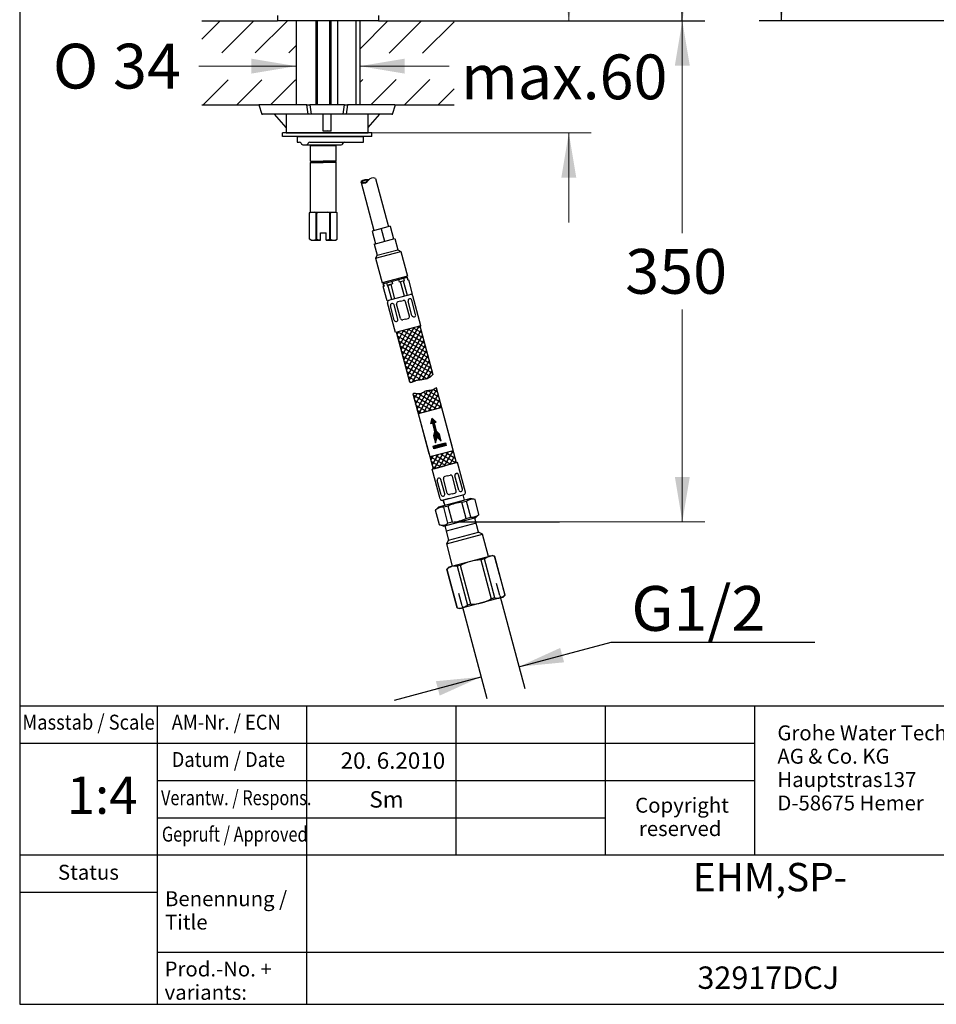
# Model space of a CAD drawing. Units: millimetres. Extents: x 7 to 203, y 4 to 291.
# Drawn here: x 7 to 129, y 5 to 137 of the extents above; entities that cross this region are included whole.
import ezdxf
from ezdxf.enums import TextEntityAlignment as Align
from ezdxf.lldxf.tags import DXFTag

# ---------------------------------------------------------------- set-up
doc = ezdxf.new("R2010")
doc.units = ezdxf.units.MM
for name, color, linetype in [('Default', 7, 'Continuous'), ('DV1_ﾃﾞﾌｫﾙﾄ', 7, 'Continuous'), ('Layer10', 7, 'Continuous'), ('Layer12', 7, 'Continuous'), ('Layer13', 7, 'Continuous'), ('Layer14', 7, 'Continuous'), ('Layer15', 7, 'Continuous'), ('Layer16', 7, 'Continuous'), ('Layer20', 7, 'Continuous'), ('Layer3', 7, 'Continuous'), ('Layer50', 7, 'Continuous'), ('Layer55', 7, 'Continuous'), ('Layer9', 7, 'Continuous'), ('Standard', 7, 'Continuous')]:
    doc.layers.add(name, color=color, linetype=linetype)
doc.styles.add('SEACAD_arial_ttf', font='arial.ttf')
doc.styles.add('SEACAD_seiso_ttf', font='seiso.ttf')
doc.styles.add('SEACAD_semeca1_ttf', font='semeca1.ttf')
tags = doc.linetypes.add('HIDDEN2', pattern=[4.7625, 3.175, -1.5875]).pattern_tags.tags
tags[6:7] = [DXFTag(74, 4), DXFTag(75, 0), DXFTag(340, '0'), DXFTag(46, 0.0), DXFTag(50, 0.0), DXFTag(44, 0.0), DXFTag(45, 0.0)]
tags[4:5] = [DXFTag(74, 4), DXFTag(75, 0), DXFTag(340, '0'), DXFTag(46, 0.0), DXFTag(50, 0.0), DXFTag(44, 0.0), DXFTag(45, 0.0)]
doc.dimstyles.new('$DDT_AUDIT_GENERATED_(5A8)', dxfattribs={"dimtxt": 6, "dimasz": 6, "dimexe": 3, "dimexo": 0, "dimgap": 3, "dimtad": 0, "dimtih": 1, "dimtoh": 1, "dimdec": 0, "dimlfac": 4, "dimtxsty": 'SEACAD_arial_ttf', "dimblk1": '_SE_FILLED', "dimblk2": '_SE_FILLED', "dimsah": 1, "dimcen": 3, "dimclrd": 136, "dimclre": 136, "dimclrt": 136, "dimadec": 0, "dimazin": 0, "dimtfac": 1, "dimtdec": 0, "dimtofl": 0, "dimtmove": 0, "dimatfit": 3, "dimfxl": 0, "dimtolj": 1, "dimarcsym": 0})
doc.dimstyles.new('JIS', dxfattribs={"dimtxt": 6, "dimasz": 6, "dimexe": 3, "dimexo": 0, "dimgap": 3, "dimtad": 0, "dimtih": 1, "dimtoh": 1, "dimlfac": 4, "dimdsep": 46, "dimtxsty": 'SEACAD_arial_ttf', "dimblk1": '_SE_FILLED', "dimblk2": '_SE_FILLED', "dimsah": 1, "dimcen": 3, "dimclrd": 136, "dimclre": 136, "dimclrt": 136, "dimadec": 0, "dimazin": 0, "dimtfac": 1, "dimtofl": 0, "dimtmove": 0, "dimatfit": 3, "dimfxl": 0, "dimtolj": 1, "dimarcsym": 0})

# ---------------------------------------------------------------- blocks, each defined once
blk = doc.blocks.new('SE8')
at = {"layer": 'Layer12', "color": 7, "linetype": 'Continuous'}
blk.add_line((42.27, 122.47), (40.73, 124.23), dxfattribs=at)
blk = doc.blocks.new('SE9')
at = {"layer": 'Layer12', "color": 7, "linetype": 'Continuous'}
blk.add_line((53.27, 122.47), (54.81, 124.23), dxfattribs=at)
blk = doc.blocks.new('DMBLK667')
at = {"layer": 'Layer3', "linetype": 'Continuous', "lineweight": 20}
for points in [[(37.63, 131.67), (37.63, 129.67), (43.63, 130.67)], [(58.13, 131.67), (52.13, 130.67), (58.13, 129.67)]]:
    blk.add_hatch(color=136, dxfattribs=at).paths.add_polyline_path(points)
at = {"layer": 'Layer3', "color": 136, "linetype": 'Continuous', "lineweight": 20}
for p, q in [((30.59, 130.67), (43.63, 130.67)), ((52.13, 130.67), (64.13, 130.67))]:
    blk.add_line(p, q, dxfattribs=at)
for s, style, p in [('O', 'SEACAD_semeca1_ttf', (11.05, 133.67)), ('34', 'SEACAD_arial_ttf', (19.1, 133.67))]:
    blk.add_text(s, height=6, dxfattribs=dict(at, style=style)).set_placement(p, align=Align.TOP_LEFT)
blk = doc.blocks.new('_SE_FILLED')
at = {"color": 0}
blk.add_line((0, 0), (-1, 0), dxfattribs=at)
blk.add_solid([(0, 0), (-1, -0.1665), (-1, 0.1665), (0, 0)], dxfattribs=at)
blk = doc.blocks.new('SE16')
at = {"layer": 'Layer12', "color": 7, "linetype": 'Continuous'}
blk.add_line((42.27, 122.47), (40.73, 124.23), dxfattribs=at)
blk = doc.blocks.new('SE23')
at = {"layer": 'Layer12', "color": 7, "linetype": 'Continuous'}
blk.add_line((53.27, 122.47), (54.81, 124.23), dxfattribs=at)
blk = doc.blocks.new('SE15')
at = {"layer": 'Layer12', "color": 7, "linetype": 'Continuous'}
for p, q in [((38.62, 125.48), (39.02, 124.23)), ((45.03, 125.48), (38.7, 125.48)), ((45.22, 124.23), (45.03, 125.48)), ((45.03, 125.48), (45.44, 125.48)), ((45.44, 125.48), (45.62, 124.23)), ((50.11, 125.48), (45.44, 125.48)), ((49.93, 124.23), (50.11, 125.48)), ((50.11, 125.48), (50.51, 125.48)), ((50.51, 125.48), (50.33, 124.23)), ((56.84, 125.48), (50.51, 125.48)), ((56.52, 124.23), (56.92, 125.48)), ((39.02, 124.23), (39.1, 124.23)), ((45.22, 124.23), (39.1, 124.23)), ((42.27, 124.23), (42.27, 121.73)), ((45.62, 124.23), (45.22, 124.23)), ((49.93, 124.23), (45.62, 124.23)), ((47.24, 121.96), (47.24, 124.23)), ((48.31, 121.96), (48.31, 124.23)), ((50.33, 124.23), (49.93, 124.23)), ((56.44, 124.23), (50.33, 124.23)), ((53.27, 121.73), (53.27, 124.23)), ((56.44, 124.23), (56.52, 124.23)), ((42.27, 121.73), (53.27, 121.73)), ((53.77, 121.23), (41.77, 121.23))]:
    blk.add_line(p, q, dxfattribs=at)
blk.add_arc((47.77, 116.48), 5.5, 84.3917, 95.6083, dxfattribs=at)
at = {"layer": 'Layer15', "color": 7, "linetype": 'Continuous'}
for p, q in [((53.77, 121.73), (41.77, 121.73)), ((41.77, 121.23), (41.77, 121.73)), ((53.77, 121.23), (53.77, 121.73))]:
    blk.add_line(p, q, dxfattribs=at)
at = {"layer": 'Layer50', "color": 7, "linetype": 'Continuous'}
blk.add_line((38.7, 125.48), (38.62, 125.48), dxfattribs=at)
for name in ['SE16', 'SE23']:
    blk.add_blockref(name, (0, 0))
blk = doc.blocks.new('DMBLK669')
at = {"layer": 'Layer3', "linetype": 'Continuous', "lineweight": 20}
for points in [[(96.33, 130.73), (95.33, 136.73), (94.33, 130.73)], [(96.33, 75.64), (94.33, 75.64), (95.33, 69.64)]]:
    blk.add_hatch(color=136, dxfattribs=at).paths.add_polyline_path(points)
at = {"layer": 'Layer3', "color": 136, "linetype": 'Continuous', "lineweight": 20}
for p, q in [((64.76, 136.73), (98.33, 136.73)), ((95.33, 136.73), (95.33, 108.28)), ((95.33, 98.08), (95.33, 69.64)), ((78.89, 69.64), (98.33, 69.64))]:
    blk.add_line(p, q, dxfattribs=at)
at = {"layer": 'Layer3', "color": 136, "linetype": 'Continuous', "lineweight": 20, "style": 'SEACAD_arial_ttf'}
blk.add_text('350', height=6, dxfattribs=at).set_placement((87.69, 106.18), align=Align.TOP_LEFT)
blk = doc.blocks.new('DMBLK670')
at = {"layer": 'Layer3', "linetype": 'Continuous', "lineweight": 20}
for points in [[(81.13, 142.73), (79.13, 142.73), (80.13, 136.73)], [(81.13, 115.73), (80.13, 121.73), (79.13, 115.73)]]:
    blk.add_hatch(color=136, dxfattribs=at).paths.add_polyline_path(points)
at = {"layer": 'Layer3', "color": 136, "linetype": 'Continuous', "lineweight": 20}
for p, q in [((80.13, 148.73), (80.13, 136.73)), ((64.76, 136.73), (83.13, 136.73)), ((51.66, 121.73), (83.13, 121.73)), ((80.13, 121.73), (80.13, 109.73))]:
    blk.add_line(p, q, dxfattribs=at)
at = {"layer": 'Layer3', "color": 136, "linetype": 'Continuous', "lineweight": 20, "style": 'SEACAD_arial_ttf'}
blk.add_text('max.60', height=6, dxfattribs=at).set_placement((65.71, 132.23), align=Align.TOP_LEFT)
blk = doc.blocks.new('SE24')
at = {"layer": 'DV1_ﾃﾞﾌｫﾙﾄ', "color": 7, "linetype": 'Continuous'}
for p, q in [((63.51, 69.11), (67.54, 70.18)), ((67.55, 70.13), (67.54, 70.18)), ((68.05, 68.25), (67.55, 70.13)), ((63.51, 69.11), (64.03, 67.17)), ((67.73, 69.46), (63.71, 68.38)), ((63.74, 66.66), (68.57, 67.96)), ((64.03, 67.17), (68.05, 68.25)), ((68.57, 67.96), (68.05, 68.25)), ((69.36, 64.98), (68.57, 67.96)), ((64.03, 67.17), (63.74, 66.66)), ((63.74, 66.66), (64.53, 63.68)), ((69.46, 65), (66.95, 64.33)), ((68.83, 64.65), (68.35, 64.52)), ((70.22, 59.44), (68.83, 64.65)), ((69.46, 65), (69.85, 65.11)), ((70.2, 65.01), (69.85, 65.11)), ((70.18, 65.01), (71.58, 59.81)), ((70.18, 65.01), (70.2, 65.01)), ((71.59, 59.81), (70.2, 65.01)), ((64.05, 63.56), (63.8, 63.3)), ((64.44, 63.66), (64.05, 63.56)), ((66.95, 64.33), (64.44, 63.66)), ((65.64, 63.79), (65.16, 63.67)), ((65.16, 63.67), (66.56, 58.46)), ((67.03, 58.59), (65.64, 63.79)), ((68.35, 64.52), (69.75, 59.32)), ((63.8, 63.3), (65.19, 58.09)), ((63.81, 63.3), (63.8, 63.3)), ((65.2, 58.1), (63.81, 63.3)), ((70.95, 59.45), (68.44, 58.78)), ((70.22, 59.44), (69.75, 59.32)), ((70.95, 59.45), (71.33, 59.55)), ((71.33, 59.55), (71.59, 59.81)), ((71.58, 59.81), (71.59, 59.81)), ((65.2, 58.1), (65.19, 58.09)), ((65.19, 58.09), (65.54, 58)), ((65.93, 58.11), (65.54, 58)), ((68.44, 58.78), (65.93, 58.11)), ((67.03, 58.59), (66.56, 58.46))]:
    blk.add_line(p, q, dxfattribs=at)
at = {"layer": 'DV1_ﾃﾞﾌｫﾙﾄ', "color": 7, "linetype": 'HIDDEN2'}
for p, q in [((70.89, 59.74), (70.45, 61.39)), ((65.83, 58.38), (65.39, 60.03))]:
    blk.add_line(p, q, dxfattribs=at)
at = {"layer": 'DV1_ﾃﾞﾌｫﾙﾄ', "color": 7, "linetype": 'Continuous'}
for centre, radius, start, end in [((69.84, 63.54), 1.52, 76.747, 104.4357), ((64.82, 62.19), 1.52, 76.747, 104.4357), ((68.64, 58.34), 6.23, 105.7892, 118.8509), ((68.41, 58.79), 5.73, 90.5855, 104.7744), ((70.57, 60.92), 1.52, 256.747, 284.4357), ((65.55, 59.57), 1.52, 256.747, 284.4357), ((66.91, 64.81), 6.23, 271.1491, 284.2108), ((66.93, 64.31), 5.73, 285.2256, 299.4145)]:
    blk.add_arc(centre, radius, start, end, dxfattribs=at)
for points in [[(68.83, 64.65), (68.9, 64.71), (69.01, 64.8), (69.24, 64.93), (69.37, 64.98), (69.46, 65)], [(63.81, 63.3), (63.88, 63.36), (64, 63.46), (64.22, 63.59), (64.36, 63.63), (64.44, 63.66)], [(71.58, 59.81), (71.51, 59.75), (71.39, 59.65), (71.16, 59.52), (71.03, 59.47), (70.95, 59.45)], [(66.56, 58.46), (66.49, 58.4), (66.37, 58.31), (66.15, 58.18), (66.01, 58.13), (65.93, 58.11)]]:
    blk.add_open_spline(points, degree=3, knots=[0, 0, 0, 0, 0.331051, 0.664334, 1, 1, 1, 1], dxfattribs=at)
blk = doc.blocks.new('DMBLK672')
at = {"layer": 'Default', "linetype": 'Continuous', "lineweight": 30}
for points in [[(79.5, 50.81), (78.98, 52.74), (73.44, 50.22)], [(62.84, 46.35), (68.38, 48.86), (62.33, 48.28)]]:
    blk.add_hatch(color=136, dxfattribs=at).paths.add_polyline_path(points)
at = {"layer": 'Default', "color": 136, "linetype": 'Continuous', "lineweight": 30}
for p, q in [((70.89, 59.74), (74.22, 47.32)), ((65.83, 58.38), (69.16, 45.97)), ((73.44, 50.22), (85.81, 53.53)), ((85.81, 53.53), (113.07, 53.53)), ((56.79, 45.76), (68.38, 48.86))]:
    blk.add_line(p, q, dxfattribs=at)
at = {"layer": 'Default', "color": 136, "linetype": 'Continuous', "lineweight": 30, "style": 'SEACAD_arial_ttf'}
blk.add_text('G1/2', height=6, dxfattribs=at).set_placement((88.51, 61.03), align=Align.TOP_LEFT)
blk = doc.blocks.new('DMBLK680')
at = {"layer": 'Default', "linetype": 'Continuous', "lineweight": 30}
for points in [[(107.61, 188.56), (109.61, 188.56), (108.61, 194.56)], [(107.61, 142.73), (108.61, 136.73), (109.61, 142.73)]]:
    blk.add_hatch(color=136, dxfattribs=at).paths.add_polyline_path(points)
at = {"layer": 'Default', "color": 136, "linetype": 'Continuous', "lineweight": 30}
for p, q in [((117.04, 194.56), (105.61, 194.56)), ((108.61, 170.75), (108.61, 194.56)), ((108.61, 136.73), (108.61, 160.55)), ((166.13, 136.73), (105.61, 136.73))]:
    blk.add_line(p, q, dxfattribs=at)
at = {"layer": 'Default', "color": 136, "linetype": 'Continuous', "lineweight": 30, "style": 'SEACAD_arial_ttf'}
blk.add_text('231', height=6, dxfattribs=at).set_placement((101.56, 168.65), align=Align.TOP_LEFT)
blk = doc.blocks.new('DMBLK681')
at = {"layer": 'Default', "linetype": 'Continuous', "lineweight": 30}
for points in [[(96.33, 219.78), (95.33, 225.78), (94.33, 219.78)], [(96.33, 142.73), (94.33, 142.73), (95.33, 136.73)]]:
    blk.add_hatch(color=136, dxfattribs=at).paths.add_polyline_path(points)
at = {"layer": 'Default', "color": 136, "linetype": 'Continuous', "lineweight": 30}
for p, q in [((47.88, 225.78), (98.33, 225.78)), ((95.33, 186.36), (95.33, 225.78)), ((95.33, 136.73), (95.33, 176.16)), ((64.76, 136.73), (98.33, 136.73))]:
    blk.add_line(p, q, dxfattribs=at)
at = {"layer": 'Default', "color": 136, "linetype": 'Continuous', "lineweight": 30, "style": 'SEACAD_arial_ttf'}
blk.add_text('356', height=6, dxfattribs=at).set_placement((88.29, 184.26), align=Align.TOP_LEFT)

msp = doc.modelspace()

# ---------------------------------------------------------------- hatches: boundary and pattern name
at = {"layer": 'Layer50', "linetype": 'Continuous'}
h = msp.add_hatch(dxfattribs=at)
h.set_pattern_fill('LINE', angle=45, style=0, pattern_type=2)
h.paths.add_polyline_path([(31.0045, 132.4448), (43.632, 132.4448), (43.632, 136.7318), (41.132, 136.7318), (31.0045, 136.7318)])
h = msp.add_hatch(dxfattribs=at)
h.set_pattern_fill('LINE', angle=45, style=0, pattern_type=2)
h.paths.add_polyline_path([(64.7595, 136.7318), (54.632, 136.7318), (52.132, 136.7318), (52.132, 132.3939), (64.7595, 132.3939)])
h = msp.add_hatch(dxfattribs=at)
h.set_pattern_fill('LINE', angle=45, style=0, pattern_type=2)
h.paths.add_polyline_path([(31.0045, 128.8256), (31.0045, 125.4818), (37.007, 125.4818), (43.632, 125.4818), (43.632, 128.8256)])
h = msp.add_hatch(dxfattribs=at)
h.set_pattern_fill('LINE', angle=45, style=0, pattern_type=2)
h.paths.add_polyline_path([(61.257, 125.4818), (64.7595, 125.4818), (64.7595, 128.8627), (52.132, 128.8627), (52.132, 125.4818)])

# ---------------------------------------------------------------- linework, layer by layer
at = {"layer": 'Default', "color": 7, "linetype": 'Continuous'}
for p, q in [((6.6, 45), (203.0049, 45)), ((25, 45), (25, 5)), ((45, 45), (45, 5)), ((65, 45), (65, 25)), ((85, 45), (85, 25)), ((105, 45), (105, 25)), ((6.6, 40), (105, 40)), ((25, 35), (105, 35)), ((25, 30), (85, 30)), ((6.6, 25), (203.0049, 25)), ((6.6, 20), (25, 20)), ((25, 12), (203.0049, 12))]:
    msp.add_line(p, q, dxfattribs=at)
at = {"layer": 'Layer10', "color": 7, "linetype": 'Continuous'}
for p, q in [((41.132, 137.452), (41.132, 136.7318)), ((54.632, 137.452), (54.632, 136.7318)), ((41.132, 136.7568), (41.132, 136.7318)), ((54.632, 136.7318), (41.132, 136.7318)), ((54.632, 136.7318), (54.632, 136.7568))]:
    msp.add_line(p, q, dxfattribs=at)
at = {"layer": 'Layer12', "color": 7, "linetype": 'Continuous'}
for p, q in [((38.6248, 125.4818), (39.0241, 124.2318)), ((45.0341, 125.4818), (38.7033, 125.4818)), ((45.0341, 125.4818), (45.4391, 125.4818)), ((45.216, 124.2318), (45.0341, 125.4818)), ((45.4391, 125.4818), (45.621, 124.2318)), ((50.1074, 125.4818), (45.4391, 125.4818)), ((49.9256, 124.2318), (50.1074, 125.4818)), ((50.1074, 125.4818), (50.5125, 125.4818)), ((50.5125, 125.4818), (50.3306, 124.2318)), ((56.8433, 125.4818), (50.5125, 125.4818)), ((56.5224, 124.2318), (56.9218, 125.4818)), ((39.0241, 124.2318), (39.1027, 124.2318)), ((45.216, 124.2318), (39.1027, 124.2318)), ((42.2733, 124.2318), (42.2733, 121.7318)), ((45.621, 124.2318), (45.216, 124.2318)), ((49.9256, 124.2318), (45.621, 124.2318)), ((47.2358, 121.9555), (47.2358, 124.2318)), ((48.3108, 121.9555), (48.3108, 124.2318)), ((50.3306, 124.2318), (49.9256, 124.2318)), ((56.4439, 124.2318), (50.3306, 124.2318)), ((53.2733, 121.7318), (53.2733, 124.2318)), ((56.4439, 124.2318), (56.5224, 124.2318)), ((41.7735, 121.2318), (41.7735, 121.7318)), ((53.7735, 121.7318), (41.7735, 121.7318)), ((42.2733, 121.7318), (53.2733, 121.7318)), ((53.7735, 121.2318), (53.7735, 121.7318))]:
    msp.add_line(p, q, dxfattribs=at)
msp.add_arc((47.7733, 116.4818), 5.5, 84.391688, 95.608312, dxfattribs=at)
at = {"layer": 'Layer13', "color": 7, "linetype": 'Continuous'}
for p, q in [((49.157, 136.7318), (49.157, 125.4818)), ((51.657, 125.4818), (51.657, 136.7318)), ((52.3065, 115.1441), (52.5512, 115.0028)), ((52.3092, 115.1037), (54.0417, 108.6382)), ((52.3649, 115.226), (52.4405, 115.1824)), ((52.3962, 115.1128), (52.4415, 115.1008)), ((52.4557, 115.2888), (52.5352, 115.2429)), ((52.5584, 115.3451), (52.6438, 115.2959)), ((52.6166, 115.0807), (52.7372, 115.011)), ((52.6748, 115.3933), (52.7691, 115.3388)), ((52.7801, 115.1014), (52.8751, 115.0465)), ((52.8098, 115.4309), (52.9192, 115.3678)), ((52.9052, 115.145), (52.9881, 115.0971)), ((52.9719, 115.4526), (53.0841, 115.3879)), ((53.0065, 115.2017), (53.0828, 115.1577)), ((53.0912, 115.2685), (53.1633, 115.2269)), ((53.1652, 115.341), (53.2316, 115.3027)), ((53.1866, 115.4443), (53.2458, 115.4101)), ((53.263, 115.4002), (53.2902, 115.3845)), ((54.2408, 115.6224), (55.9735, 109.1559)), ((56.215, 109.2206), (53.8002, 108.5735)), ((53.8002, 108.5735), (54.2531, 106.8832)), ((55.0076, 108.8971), (55.4605, 107.2067)), ((56.215, 109.2206), (56.6679, 107.5302)), ((54.072, 106.8346), (56.849, 107.5787)), ((54.072, 106.8346), (54.4731, 105.3379)), ((56.849, 107.5787), (57.2501, 106.082)), ((54.2521, 104.9551), (57.6328, 105.861)), ((54.4731, 105.3379), (57.2501, 106.082)), ((57.2501, 106.082), (57.6328, 105.861)), ((57.6328, 105.861), (58.5225, 102.5406)), ((54.4731, 105.3379), (54.2521, 104.9551)), ((54.2521, 104.9551), (55.1418, 101.6348)), ((58.5225, 102.5406), (55.1418, 101.6348))]:
    msp.add_line(p, q, dxfattribs=at)
for centre, radius, start, end in [((52.4059, 115.1306), 0.1003, 129.526075, 261.012286), ((53.0368, 114.3533), 1.1012, 75.22305, 129.101458), ((52.4059, 115.1306), 0.0203, 129.542575, 241.6498), ((52.6096, 115.7919), 0.7913, 253.927086, 327.22615), ((53.0368, 114.3533), 1.0212, 92.076203, 129.10175), ((52.6096, 115.7919), 0.7113, 256.33605, 316.004642), ((53.7748, 110.9691), 4.4724, 95.867022, 99.979489), ((53.4082, 115.0497), 0.3794, 103.81665, 139.143294), ((53.9149, 114.9068), 0.7863, 65.516036, 144.483961)]:
    msp.add_arc(centre, radius, start, end, dxfattribs=at)
msp.add_point((52.309, 115.1048), dxfattribs=at)
at = {"layer": 'Layer14', "color": 7, "linetype": 'Continuous'}
for p, q in [((43.757, 121.2318), (52.632, 121.2318)), ((43.757, 121.2318), (43.757, 120.4818)), ((43.757, 120.4818), (44.0592, 120.4818)), ((44.632, 120.1068), (44.882, 120.1068)), ((44.882, 120.1068), (49.5592, 120.1068)), ((45.4549, 120.4818), (52.632, 120.4818)), ((52.632, 120.4818), (52.632, 121.2318)), ((55.2345, 101.5302), (58.4945, 102.4037)), ((55.3108, 101.6801), (55.3432, 101.5593)), ((55.7249, 101.6616), (55.822, 101.2994)), ((56.425, 101.8492), (56.5221, 101.487)), ((57.304, 102.0847), (57.4011, 101.7225)), ((58.1012, 101.9101), (57.4011, 101.7225)), ((58.1066, 99.841), (57.589, 101.7728)), ((58.0041, 102.2723), (58.1012, 101.9101)), ((58.5249, 99.9531), (58.0072, 101.8849)), ((58.3535, 102.4953), (58.3858, 102.3746)), ((58.4436, 102.3901), (58.5407, 102.0278)), ((58.4945, 102.4037), (58.5916, 102.0415)), ((58.5916, 102.0415), (58.5407, 102.0278)), ((58.5916, 102.0415), (58.6519, 102.0577)), ((58.6519, 102.0577), (59.1696, 100.1258)), ((55.2345, 101.5302), (55.3316, 101.168)), ((55.3825, 101.1816), (55.2712, 101.1518)), ((55.7888, 99.2199), (55.2712, 101.1518)), ((55.2854, 101.5438), (55.3825, 101.1816)), ((56.5221, 101.487), (55.822, 101.2994)), ((55.822, 101.2994), (56.3342, 101.4366)), ((56.4336, 99.3927), (55.9159, 101.3246)), ((56.8518, 99.5048), (56.3342, 101.4366)), ((59.1696, 100.1258), (55.7888, 99.2199)), ((56.9212, 94.994), (55.8535, 98.9785)), ((57.6086, 99.1899), (57.2464, 99.0929)), ((57.6086, 99.1899), (57.9708, 99.287)), ((58.7919, 97.1885), (58.277, 99.1102)), ((59.1263, 97.2781), (58.6113, 99.1998)), ((58.7881, 99.506), (58.8013, 99.5095)), ((59.6224, 97.411), (59.1075, 99.3327)), ((60.3019, 95.8999), (59.2343, 99.8843)), ((56.7541, 96.6424), (56.2392, 98.5642)), ((56.4291, 98.8739), (56.4159, 98.8703)), ((57.2502, 96.7754), (56.7353, 98.6971)), ((57.5845, 96.865), (57.0696, 98.7867)), ((57.0734, 96.4692), (57.0603, 96.4657)), ((58.2529, 96.7852), (57.8907, 96.6882)), ((58.2529, 96.7852), (58.6152, 96.8823)), ((59.4325, 97.1013), (59.4456, 97.1048)), ((60.3019, 95.8999), (56.9212, 94.994)), ((62.8968, 72.6928), (61.8291, 76.6773)), ((66.2775, 73.5987), (65.2099, 77.5831)), ((62.6986, 75.4759), (62.6854, 75.4723)), ((63.5197, 73.3774), (63.0048, 75.2991)), ((63.854, 73.467), (63.3391, 75.3887)), ((63.8781, 75.7919), (63.5159, 75.6949)), ((63.8781, 75.7919), (64.2403, 75.889)), ((65.0614, 73.7905), (64.5465, 75.7122)), ((65.3957, 73.8801), (64.8808, 75.8018)), ((65.0576, 76.108), (65.0708, 76.1115)), ((65.8919, 74.013), (65.377, 75.9347)), ((63.0236, 73.2444), (62.5086, 75.1661)), ((67.0193, 72.7622), (62.6726, 71.5975)), ((63.2029, 72.516), (64.6518, 72.9043)), ((64.0964, 72.7555), (63.3237, 72.5484)), ((63.3237, 72.5484), (63.5178, 71.824)), ((63.4531, 72.0654), (63.3237, 72.5484)), ((63.3429, 73.0712), (63.3297, 73.0677)), ((64.5224, 73.3872), (64.1602, 73.2902)), ((64.5224, 73.3872), (64.8846, 73.4843)), ((64.6518, 72.9043), (66.1007, 73.2925)), ((65.7019, 73.7033), (65.7151, 73.7068)), ((66.1741, 72.5357), (65.98, 73.2602)), ((67.5685, 72.615), (67.0193, 72.7622)), ((68.1007, 70.6287), (67.5685, 72.615)), ((62.2706, 71.1954), (62.6726, 71.5975)), ((63.9665, 71.7442), (63.3754, 71.58)), ((63.9519, 69.4284), (63.3754, 71.58)), ((64.546, 69.5818), (63.9665, 71.7442)), ((65.8253, 72.2423), (66.4194, 72.3957)), ((66.4047, 70.0799), (65.8253, 72.2423)), ((66.9959, 70.2441), (66.4194, 72.3957)), ((62.8028, 69.2091), (62.2706, 71.1954)), ((63.352, 69.0619), (67.6987, 70.2266)), ((66.4047, 70.0799), (66.9959, 70.2441)), ((67.6987, 70.2266), (68.1007, 70.6287)), ((63.352, 69.0619), (62.8028, 69.2091)), ((64.546, 69.5818), (63.9519, 69.4284))]:
    msp.add_line(p, q, dxfattribs=at)
for centre, radius, start, end in [((44.0592, 120.2318), 0.25, 23.578184, 89.999987), ((44.632, 120.4818), 0.375, 203.57818, 270), ((44.882, 120.4818), 0.375, 270, 336.421823), ((45.4549, 120.2318), 0.25, 90.000015, 156.421815), ((49.5592, 120.4818), 0.375, 270, 336.421823), ((50.132, 120.2318), 0.25, 90.000015, 156.421815), ((56.095, 99.0432), 0.25, 105, 195), ((57.3111, 98.8514), 0.25, 105, 195), ((58.0355, 99.0455), 0.25, 15, 105), ((58.8528, 99.2645), 0.25, 105, 195), ((58.866, 99.268), 0.25, 15, 105), ((58.9928, 99.8196), 0.25, 15, 105), ((56.4806, 98.6289), 0.25, 105, 195), ((56.4938, 98.6324), 0.25, 15, 105), ((56.9956, 96.7072), 0.25, 195, 285), ((57.0087, 96.7107), 0.25, 285, 15), ((57.826, 96.9297), 0.25, 195, 285), ((58.5505, 97.1238), 0.25, 285, 15), ((59.3678, 97.3428), 0.25, 195, 285), ((59.3809, 97.3463), 0.25, 285, 15), ((62.7501, 75.2309), 0.25, 105, 195), ((62.7633, 75.2344), 0.25, 15, 105), ((63.5806, 75.4534), 0.25, 105, 195), ((64.305, 75.6475), 0.25, 15, 105), ((65.1223, 75.8665), 0.25, 105, 195), ((65.1355, 75.87), 0.25, 15, 105), ((65.6372, 73.9448), 0.25, 195, 285), ((65.6504, 73.9483), 0.25, 285, 15), ((63.1382, 72.7575), 0.25, 195, 285), ((63.265, 73.3091), 0.25, 195, 285), ((63.2782, 73.3127), 0.25, 285, 15), ((64.0955, 73.5317), 0.25, 195, 285), ((64.8199, 73.7258), 0.25, 285, 15), ((66.036, 73.534), 0.25, 285, 15), ((67.2458, 71.1859), 1.4651, 77.27728, 124.336701), ((63.2646, 70.1191), 1.4651, 85.663299, 132.72272), ((66.2626, 66.8926), 5.3675, 94.673401, 115.326599), ((64.1086, 74.9315), 5.3675, 274.673401, 295.326599), ((67.1067, 71.705), 1.4651, 265.663299, 312.72272), ((63.1255, 70.6382), 1.4651, 257.27728, 304.336701)]:
    msp.add_arc(centre, radius, start, end, dxfattribs=at)
at = {"layer": 'Layer15', "color": 7, "linetype": 'Continuous'}
for p, q in [((45.632, 120.1068), (45.532, 120.0491)), ((45.532, 117.9568), (45.532, 120.0491)), ((45.532, 120.0491), (47.257, 120.0491)), ((45.632, 120.1068), (47.257, 120.1068)), ((47.257, 120.1068), (48.882, 120.1068)), ((47.257, 120.0491), (48.982, 120.0491)), ((48.882, 120.1068), (48.982, 120.0491)), ((48.982, 117.9568), (48.982, 120.0491)), ((45.632, 117.8568), (45.532, 117.9568)), ((45.532, 117.9568), (47.257, 117.9568)), ((45.632, 117.8568), (45.532, 117.7568)), ((45.532, 111.0909), (45.532, 117.7568)), ((45.532, 117.7568), (47.257, 117.7568)), ((45.632, 117.8568), (47.257, 117.8568)), ((48.982, 117.9568), (47.257, 117.9568)), ((47.257, 117.8568), (48.882, 117.8568)), ((48.982, 117.7568), (47.257, 117.7568)), ((48.882, 117.8568), (48.982, 117.9568)), ((48.882, 117.8568), (48.982, 117.7568)), ((48.982, 111.0909), (48.982, 117.7568)), ((45.407, 111.0187), (45.5603, 111.0909)), ((45.532, 111.0909), (45.407, 111.0187)), ((45.407, 107.4867), (45.407, 111.0187)), ((45.532, 111.0909), (48.982, 111.0909)), ((46.2918, 111.0187), (46.1392, 111.0909)), ((46.2918, 107.4867), (46.2918, 111.0187)), ((46.2918, 111.0187), (46.3728, 111.0187)), ((46.3728, 111.0187), (46.6782, 111.0909)), ((46.3728, 107.4867), (46.3728, 111.0187)), ((48.1413, 111.0187), (47.8358, 111.0909)), ((48.1413, 111.0187), (48.2222, 111.0187)), ((48.1413, 107.4867), (48.1413, 111.0187)), ((48.2222, 111.0187), (48.3749, 111.0909)), ((48.2222, 107.4867), (48.2222, 111.0187)), ((49.107, 111.0187), (48.9537, 111.0909)), ((48.982, 111.0909), (49.107, 111.0187)), ((49.107, 107.4867), (49.107, 111.0187)), ((46.882, 107.3568), (46.882, 108.3568)), ((46.882, 108.3568), (47.257, 108.3568)), ((47.257, 108.3568), (47.632, 108.3568)), ((47.632, 107.3568), (47.632, 108.3568)), ((45.632, 107.3568), (45.407, 107.4867)), ((45.632, 107.3568), (46.882, 107.3568)), ((46.2551, 107.4655), (46.2918, 107.4867)), ((46.2918, 107.4867), (46.3728, 107.4867)), ((47.632, 107.3568), (48.882, 107.3568)), ((48.1413, 107.4867), (48.2222, 107.4867)), ((48.2589, 107.4655), (48.2222, 107.4867)), ((48.882, 107.3568), (49.107, 107.4867))]:
    msp.add_line(p, q, dxfattribs=at)
for centre, radius, start, end in [((45.8494, 108.1682), 0.8114, 240.001011, 299.998989), ((47.257, 110.4313), 3.0745, 253.285522, 262.994152), ((47.257, 110.4313), 3.0745, 277.005848, 286.714478), ((48.6646, 108.1682), 0.8114, 240.001011, 299.998989)]:
    msp.add_arc(centre, radius, start, end, dxfattribs=at)
at = {"layer": 'Layer16', "color": 7, "linetype": 'Continuous'}
for p, q in [((46.257, 136.7318), (46.257, 125.4818)), ((46.432, 136.7318), (46.432, 125.4818)), ((48.082, 136.7318), (48.082, 125.4818)), ((48.257, 136.7318), (48.257, 125.4818))]:
    msp.add_line(p, q, dxfattribs=at)
at = {"layer": 'Layer20', "color": 7, "linetype": 'Continuous'}
for p, q in [((60.3019, 95.8999), (56.9212, 94.994)), ((58.8383, 88.3223), (57.0419, 95.0264)), ((57.1267, 94.7101), (57.3582, 95.1111)), ((57.2569, 95.084), (60.9647, 92.9433)), ((57.3097, 94.027), (58.0412, 95.2941)), ((57.4927, 93.344), (58.7242, 95.4772)), ((57.6757, 92.661), (59.4073, 95.6602)), ((57.8587, 91.978), (60.0903, 95.8432)), ((57.9399, 95.267), (60.7817, 93.6263)), ((58.0417, 91.295), (60.3398, 95.2754)), ((58.623, 95.45), (60.5987, 94.3093)), ((59.306, 95.633), (60.4157, 94.9923)), ((59.989, 95.816), (60.2327, 95.6753)), ((60.1812, 95.8675), (61.9279, 89.3486)), ((57.1673, 94.5584), (61.1477, 92.2603)), ((57.3503, 93.8754), (61.3307, 91.5773)), ((58.2247, 90.6119), (60.5228, 94.5924)), ((58.4078, 89.9289), (60.7059, 93.9094)), ((57.5333, 93.1923), (61.5138, 90.8943)), ((57.7163, 92.5093), (61.6968, 90.2112)), ((58.5908, 89.2459), (60.8889, 93.2264)), ((58.7738, 88.5629), (61.0719, 92.5434)), ((57.8994, 91.8263), (61.8798, 89.5282)), ((58.0824, 91.1433), (61.6418, 89.0883)), ((59.2159, 88.3287), (61.2549, 91.8603)), ((59.9476, 88.596), (61.4379, 91.1773)), ((58.2654, 90.4603), (61.1667, 88.7852)), ((58.4484, 89.7773), (60.4142, 88.6423)), ((60.5594, 88.6557), (61.6209, 90.4943)), ((61.2264, 88.811), (61.8039, 89.8113)), ((58.6314, 89.0943), (59.6265, 88.5197)), ((58.8144, 88.4113), (59.0261, 88.289)), ((59.8033, 84.7208), (61.2271, 87.187)), ((59.9863, 84.0378), (61.8594, 87.2822)), ((60.7235, 84.3147), (62.4674, 87.3352)), ((61.2938, 87.1962), (62.7262, 86.3692)), ((62.0199, 87.3543), (62.5432, 87.0522)), ((65.0891, 77.5508), (62.397, 87.5981)), ((59.2514, 86.7805), (60.0958, 83.6289)), ((59.2542, 86.7699), (59.2622, 86.7837)), ((59.2949, 86.6182), (62.4728, 84.7834)), ((59.4372, 86.0869), (59.8359, 86.7773)), ((59.4779, 85.9352), (61.7898, 84.6004)), ((59.6203, 85.4038), (60.4627, 86.863)), ((60.0363, 86.7675), (63.0923, 85.0031)), ((60.6667, 86.9809), (62.9093, 85.6861)), ((61.4065, 84.4977), (62.6504, 86.6522)), ((62.0895, 84.6807), (62.8334, 85.9692)), ((59.6609, 85.2522), (61.1068, 84.4174)), ((59.8439, 84.5692), (60.4238, 84.2344)), ((63.1057, 84.953), (59.9664, 84.1119)), ((62.7725, 84.8638), (63.0164, 85.2862)), ((63.2351, 84.4701), (64.5292, 79.6404)), ((60.0958, 83.6289), (61.3899, 78.7993)), ((60.0958, 83.6289), (61.9498, 76.71)), ((61.8025, 83.5334), (61.6013, 82.7826)), ((62.3521, 82.9838), (61.8025, 83.5334)), ((61.6013, 82.7826), (61.8559, 82.8509)), ((61.8559, 82.8509), (62.1603, 81.7151)), ((62.0974, 82.9156), (62.3521, 82.9838)), ((62.4017, 81.7798), (62.0974, 82.9156)), ((62.7746, 81.407), (62.4017, 81.7798)), ((62.1603, 81.7151), (62.0238, 81.2058)), ((62.0238, 81.2058), (62.2866, 80.2251)), ((62.2866, 80.2251), (62.4878, 80.9759)), ((62.4878, 80.9759), (63.0374, 80.4262)), ((63.0374, 80.4262), (62.7746, 81.407)), ((64.6586, 79.1575), (61.5194, 78.3163)), ((63.5008, 77.1252), (64.6635, 79.1391)), ((61.6251, 78.3446), (63.6623, 77.1685)), ((61.6334, 77.8907), (61.945, 78.4304)), ((61.8164, 77.2077), (62.628, 78.6134)), ((62.1348, 76.7592), (63.311, 78.7964)), ((62.3081, 78.5277), (64.3453, 77.3515)), ((62.8178, 76.9422), (63.994, 78.9794)), ((62.9911, 78.7107), (65.0279, 77.5348)), ((63.6741, 78.8937), (64.9224, 78.173)), ((64.1838, 77.3082), (64.8466, 78.4561)), ((64.3572, 79.0767), (64.7394, 78.856)), ((61.674, 77.7391), (62.9793, 76.9855)), ((65.2099, 77.5831), (61.8291, 76.6773)), ((61.857, 77.056), (62.2963, 76.8024)), ((62.0706, 76.742), (63.5195, 77.1302)), ((64.9684, 77.5184), (63.5195, 77.1302)), ((64.8668, 77.4912), (65.0296, 77.773)), ((65.0576, 76.108), (65.0708, 76.1115))]:
    msp.add_line(p, q, dxfattribs=at)
for points in [[(61.9038, 83.4321), (61.607, 82.804)], [(62.1818, 82.9382), (61.7035, 83.1642)], [(62.329, 83.0069), (61.7364, 83.2869)], [(61.9977, 83.3382), (61.7546, 82.8237)], [(62.0669, 83.269), (61.7693, 83.4096)], [(61.8099, 83.5259), (61.788, 83.4795)], [(61.8048, 83.5311), (61.8022, 83.5323)], [(62.0916, 83.2443), (61.8739, 82.7837)], [(62.1855, 83.1504), (61.924, 82.597)], [(61.6217, 82.7881), (61.6049, 82.796)], [(61.8084, 82.8381), (61.6378, 82.9187)], [(62.1207, 82.8288), (61.6706, 83.0415)], [(62.1631, 82.6705), (61.8667, 82.8106)], [(62.2055, 82.5123), (61.9092, 82.6523)], [(62.2479, 82.354), (61.9516, 82.494)], [(62.1392, 82.7598), (61.974, 82.4103)], [(62.2903, 82.1957), (61.994, 82.3357)], [(62.1892, 82.5731), (62.024, 82.2236)], [(62.3327, 82.0374), (62.0364, 82.1774)], [(62.3893, 81.8263), (62.0499, 81.1083)], [(62.2392, 82.3864), (62.074, 82.0369)], [(62.3751, 81.8791), (62.0788, 82.0191)], [(62.3393, 82.013), (62.1102, 81.5285)], [(62.4995, 81.6821), (62.1212, 81.8608)], [(62.2892, 82.1997), (62.1241, 81.8502)], [(62.2794, 83.0565), (62.2295, 82.9509)], [(62.9421, 80.7817), (62.0261, 81.2145)], [(62.8997, 80.94), (62.059, 81.3372)], [(62.4597, 80.8714), (62.0632, 81.0587)], [(62.8573, 81.0983), (62.0919, 81.4599)], [(62.4722, 81.7093), (62.0999, 80.9216)], [(62.4269, 80.7487), (62.1056, 80.9004)], [(62.8149, 81.2566), (62.1248, 81.5826)], [(62.394, 80.6259), (62.148, 80.7422)], [(62.5661, 81.6155), (62.15, 80.7349)], [(62.7616, 81.42), (62.1576, 81.7054)], [(62.3611, 80.5032), (62.1904, 80.5839)], [(62.66, 81.5216), (62.2, 80.5482)], [(62.4189, 80.7188), (62.25, 80.3615)], [(62.7539, 81.4277), (62.5235, 80.9401)], [(62.8136, 81.2615), (62.6174, 80.8463)], [(62.9846, 80.6234), (62.711, 80.7527)], [(62.8636, 81.0748), (62.7113, 80.7524)], [(62.9136, 80.8881), (62.8051, 80.6585)], [(62.9637, 80.7014), (62.899, 80.5646)], [(63.027, 80.4651), (62.973, 80.4906)], [(63.0137, 80.5147), (62.9929, 80.4707)], [(61.9687, 79.7545), (63.622, 80.1975), (63.7093, 79.8715), (62.056, 79.4285), (61.9687, 79.7545)], [(62.3952, 79.5194), (61.979, 79.716)], [(62.1207, 79.7952), (62.0167, 79.5753)], [(62.2084, 79.4693), (62.0214, 79.5577)], [(62.279, 79.8377), (62.0899, 79.4376)], [(62.5819, 79.5694), (62.11, 79.7924)], [(62.3282, 80.3805), (62.2328, 80.4256)], [(62.4373, 79.8801), (62.2482, 79.48)], [(62.2953, 80.2578), (62.2753, 80.2673)], [(62.7686, 79.6194), (62.2967, 79.8424)], [(62.5956, 79.9225), (62.4065, 79.5224)], [(62.9553, 79.6695), (62.4834, 79.8924)], [(62.7539, 79.9649), (62.5648, 79.5648)], [(63.142, 79.7195), (62.6701, 79.9425)], [(62.9122, 80.0073), (62.7231, 79.6072)], [(63.3287, 79.7695), (62.8568, 79.9925)], [(63.0705, 80.0497), (62.8814, 79.6497)], [(63.2288, 80.0922), (63.0397, 79.6921)], [(63.5155, 79.8196), (63.0436, 80.0425)], [(63.3871, 80.1346), (63.198, 79.7345)], [(63.7022, 79.8696), (63.2303, 80.0926)], [(63.5454, 80.177), (63.3563, 79.7769)], [(63.6685, 80.0237), (63.417, 80.1426)], [(63.6478, 80.1011), (63.5146, 79.8193)], [(63.6261, 80.182), (63.6037, 80.1926)], [(63.6978, 79.9144), (63.6729, 79.8618)]]:
    msp.add_lwpolyline(points, dxfattribs=at)
at = {"layer": 'Layer3', "color": 7, "linetype": 'Continuous'}
msp.add_line((65.4964, 69.6365), (78.8914, 69.6365), dxfattribs=at)
at = {"layer": 'Layer50', "color": 7, "linetype": 'Continuous'}
for p, q in [((31.0045, 136.7318), (41.132, 136.7318)), ((43.632, 136.7318), (43.632, 125.4818)), ((52.132, 136.7318), (52.132, 125.4818)), ((54.632, 136.7318), (64.7595, 136.7318)), ((31.0045, 125.4818), (38.6248, 125.4818)), ((38.7033, 125.4818), (38.6248, 125.4818)), ((56.8433, 125.4818), (56.9218, 125.4818)), ((56.8433, 125.4818), (56.9218, 125.4818)), ((56.9218, 125.4818), (64.7595, 125.4818))]:
    msp.add_line(p, q, dxfattribs=at)
at = {"layer": 'Layer55', "color": 7, "linetype": 'Continuous'}
for points, knots in [([(61.9279, 89.3486), (61.6801, 89.115), (61.222, 88.6866), (60.2993, 88.6427), (59.5856, 88.5595), (59.1526, 88.2563), (58.9193, 88.2965), (58.8383, 88.3223)], [0, 0, 0, 0, 0.27662249, 0.5700773, 0.77988693, 0.92484892, 1, 1, 1, 1]), ([(62.397, 87.5981), (62.1779, 87.4447), (61.8435, 87.2053), (61.211, 87.2195), (60.7557, 87.0527), (60.3366, 86.76), (59.8679, 86.7561), (59.4773, 86.835), (59.303, 86.796), (59.2514, 86.7805)], [0, 0, 0, 0, 0.22025267, 0.37815388, 0.54773354, 0.65158537, 0.83099683, 0.95051767, 1, 1, 1, 1])]:
    msp.add_open_spline(points, degree=3, knots=knots, dxfattribs=at)
at = {"layer": 'Layer9', "color": 7, "linetype": 'Continuous'}
msp.add_line((54.632, 136.7318), (54.632, 136.7568), dxfattribs=at)
at = {"layer": 'Standard', "color": 7, "linetype": 'Continuous'}
for p, q in [((6.6, 291), (6.6, 5)), ((6.6, 5), (203.0049, 5))]:
    msp.add_line(p, q, dxfattribs=at)

# ---------------------------------------------------------------- block references
for name in ['SE8', 'SE9', 'SE24']:
    msp.add_blockref(name, (0, 0))
at = {"layer": 'Layer3'}
msp.add_blockref('SE15', (0, 0), dxfattribs=at)

# ---------------------------------------------------------------- texts
at = {"layer": 'Default', "color": 7, "linetype": 'Continuous', "style": 'SEACAD_arial_ttf'}
for s, width, p in [('Masstab / Scale', 0.9, (6.954, 43.792)), ('AM-Nr. / ECN', 0.9, (26.954, 43.792)), ('Datum / Date', 0.9, (26.954, 38.792)), ('Verantw. / Respons.', 0.8, (25.5254, 33.673)), ('Gepruft / Approved', 0.8, (25.6444, 28.792))]:
    msp.add_text(s, height=2, dxfattribs=dict(at, width=width)).set_placement(p, align=Align.TOP_LEFT)
at = {"layer": 'Default', "color": 7, "linetype": 'Continuous'}
for s, height, style, p in [('Grohe Water Technology', 2, 'SEACAD_arial_ttf', (108.0569, 42.3608)), ('20. 6.2010', 2.2, 'SEACAD_seiso_ttf', (49.575, 38.75)), ('AG & Co. KG', 2, 'SEACAD_arial_ttf', (108.0569, 39.2304)), ('Hauptstras137', 2, 'SEACAD_arial_ttf', (108.0569, 36.0999)), ('1:4', 5, 'SEACAD_seiso_ttf', (12.9023, 35.5136)), ('Sm', 2.2, 'SEACAD_seiso_ttf', (53.425, 33.55)), ('D-58675 Hemer', 2, 'SEACAD_arial_ttf', (108.0569, 32.9695)), ('Copyright', 2, 'SEACAD_arial_ttf', (89.0181, 32.6687)), ('reserved', 2, 'SEACAD_arial_ttf', (89.5181, 29.5383)), ('EHM,SP-', 3.8, 'SEACAD_seiso_ttf', (96.7455, 23.9364)), ('Status', 2, 'SEACAD_arial_ttf', (11.726, 23.6899)), ('Benennung /', 2, 'SEACAD_arial_ttf', (26.0592, 20.1421)), ('Title', 2, 'SEACAD_arial_ttf', (26.0592, 17.0117)), ('Prod.-No. +', 2, 'SEACAD_arial_ttf', (26.0022, 10.7309)), ('32917DCJ', 3, 'SEACAD_seiso_ttf', (97.3523, 10.0682)), ('variants:', 2, 'SEACAD_arial_ttf', (26.0022, 7.6004))]:
    msp.add_text(s, height=height, dxfattribs=dict(at, style=style)).set_placement(p, align=Align.TOP_LEFT)

# ---------------------------------------------------------------- dimensions: what is measured, and where the dimension line sits
at = {"layer": 'Default', "color": 136, "linetype": 'Continuous', "lineweight": 30}
for base, p1, p2, picture, middle in [((95.3294, 225.7819), (64.7595, 136.7318), (47.882, 225.7819), 'DMBLK681', (95.3294, 181.2569)), ((108.6066, 194.5634), (166.132, 136.7318), (117.0396, 194.5634), 'DMBLK680', (108.6066, 165.6476))]:
    dim = msp.add_linear_dim(base=base, p1=p1, p2=p2, angle=90, text='\\A1;<>', dimstyle='JIS', override={"dimdec": 0, "dimtdec": 0, "dimtofl": 1}, dxfattribs=at)
    dim.commit()
    dim.dimension.update_dxf_attribs({"geometry": picture, "text_midpoint": middle, "dimtype": 160})
dim = msp.add_linear_dim(base=(68.3809, 48.8644), p1=(65.8313, 58.3796), p2=(70.8927, 59.7358), angle=15, text='\\A1;G1/2 {}', dimstyle='JIS', dxfattribs=at)
dim.commit()
dim.dimension.update_dxf_attribs({"geometry": 'DMBLK672', "text_midpoint": (113.0697, 53.5343), "dimtype": 161})
at = {"layer": 'Layer3', "color": 136, "linetype": 'Continuous', "lineweight": 20}
for base, p1, p2, angle, text, picture, middle, dimtype in [((80.1329, 121.7318), (64.7595, 136.7318), (53.2733, 121.7318), 90, '\\A1;max.60 {}', 'DMBLK670', (80.1329, 129.2318), 160), ((95.3294, 69.6365), (64.7595, 136.7318), (78.8914, 69.6365), 90, '\\A1;350 {}', 'DMBLK669', (95.3294, 103.1842), 160), ((43.632, 130.6697), (43.632, 125.4818), (52.132, 125.4818), 0, '\\A1;%%C <>', 'DMBLK667', (30.5864, 130.6697), 161)]:
    dim = msp.add_linear_dim(base=base, p1=p1, p2=p2, angle=angle, text=text, dimstyle='$DDT_AUDIT_GENERATED_(5A8)', dxfattribs=at)
    dim.commit()
    dim.dimension.update_dxf_attribs({"geometry": picture, "text_midpoint": middle, "dimtype": dimtype})

doc.saveas('drawing.dxf')
